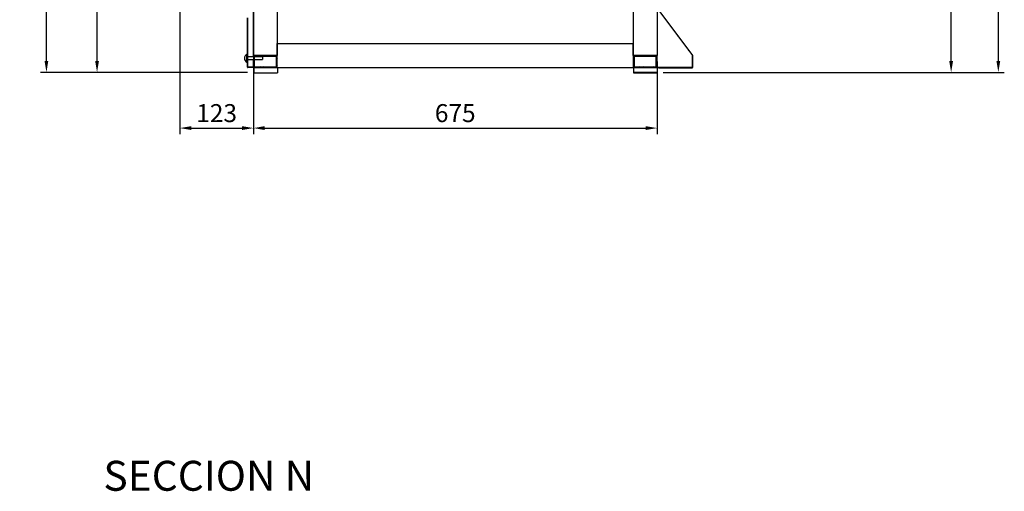
# Model space of a CAD drawing. Units: millimetres. Extents: x 236 to 31078, y 0 to 11880.
# Drawn here: x 12807 to 14453, y 5968 to 6756 of the extents above; entities that cross this region are included whole.
import ezdxf

# ---------------------------------------------------------------- set-up
doc = ezdxf.new("R2010")
doc.units = ezdxf.units.MM
doc.layers.add('COTAS', color=1, linetype='Continuous')
doc.styles.get("Standard").update_dxf_attribs({"font": 'romans.shx'})
doc.styles.add('TXT', font='romans.shx')
doc.dimstyles.new('JUAN4', dxfattribs={"dimtxt": 30, "dimasz": 19, "dimexe": 10, "dimexo": 30, "dimgap": 10, "dimtad": 3, "dimdec": 1, "dimdsep": 46, "dimtxsty": 'Standard', "dimcen": 5, "dimclrd": 256, "dimclre": 256, "dimclrt": 1, "dimadec": 0, "dimazin": 0, "dimtp": 0.5, "dimtm": 0.5, "dimtfac": 0.125, "dimtdec": 1, "dimtofl": 0, "dimtmove": 0, "dimatfit": 0, "dimfxl": 1, "dimtolj": 1, "dimtzin": 0, "dimarcsym": 0})

# ---------------------------------------------------------------- blocks, each defined once
blk = doc.blocks.new('*D475')
at = {"layer": 'COTAS', "lineweight": -2, "transparency": 16777216}
for p, q in [((13074.6, 6885.8), (13074.6, 6564.7)), ((13197.6, 6685.8), (13197.6, 6564.7)), ((13093.6, 6574.7), (13178.6, 6574.7))]:
    blk.add_line(p, q, dxfattribs=at)
at = {"layer": 'COTAS', "transparency": 16777216}
for points in [[(13093.6, 6577.9), (13093.6, 6571.5), (13074.6, 6574.7)], [(13178.6, 6577.9), (13178.6, 6571.5), (13197.6, 6574.7)]]:
    blk.add_solid(points, dxfattribs=at)
at = {"layer": 'Defpoints', "color": 0, "transparency": 16777216}
for p in [(13074.6, 6915.8), (13197.6, 6715.8), (13197.6, 6574.7)]:
    blk.add_point(p, dxfattribs=at)
at = {"layer": 'COTAS', "color": 1, "transparency": 16777216, "insert": (13136.1, 6599.7), "char_height": 30, "attachment_point": 5}
blk.add_mtext('\\A1;123', dxfattribs=at)
blk = doc.blocks.new('*D468')
at = {"layer": 'COTAS', "lineweight": -2, "transparency": 16777216}
for p, q in [((13197.6, 6685.8), (13197.6, 6564.7)), ((13872.6, 6685.8), (13872.6, 6564.7)), ((13216.6, 6574.7), (13853.6, 6574.7))]:
    blk.add_line(p, q, dxfattribs=at)
at = {"layer": 'COTAS', "transparency": 16777216}
for points in [[(13216.6, 6577.9), (13216.6, 6571.5), (13197.6, 6574.7)], [(13853.6, 6577.9), (13853.6, 6571.5), (13872.6, 6574.7)]]:
    blk.add_solid(points, dxfattribs=at)
at = {"layer": 'Defpoints', "color": 0, "transparency": 16777216}
for p in [(13197.6, 6715.8), (13872.6, 6715.8), (13872.6, 6574.7)]:
    blk.add_point(p, dxfattribs=at)
at = {"layer": 'COTAS', "color": 1, "transparency": 16777216, "insert": (13535.1, 6599.7), "char_height": 30, "attachment_point": 5}
blk.add_mtext('\\A1;675', dxfattribs=at)
blk = doc.blocks.new('*D469')
at = {"layer": 'COTAS', "lineweight": -2, "transparency": 16777216}
for p, q in [((13099, 6955.8), (12926.2, 6955.8)), ((12936.2, 6686.8), (12936.2, 6936.8)), ((13187.6, 6667.8), (12926.2, 6667.8))]:
    blk.add_line(p, q, dxfattribs=at)
at = {"layer": 'COTAS', "transparency": 16777216}
for points in [[(12933, 6936.8), (12939.3, 6936.8), (12936.2, 6955.8)], [(12933, 6686.8), (12939.3, 6686.8), (12936.2, 6667.8)]]:
    blk.add_solid(points, dxfattribs=at)
at = {"layer": 'Defpoints', "color": 0, "transparency": 16777216}
for p in [(12936.2, 6955.8), (13129, 6955.8), (13217.6, 6667.8)]:
    blk.add_point(p, dxfattribs=at)
at = {"layer": 'COTAS', "color": 1, "transparency": 16777216, "insert": (12911.2, 6811.8), "char_height": 30, "attachment_point": 5, "rotation": 90}
blk.add_mtext('\\A1;288', dxfattribs=at)
blk = doc.blocks.new('*D471')
at = {"layer": 'COTAS', "lineweight": -2, "transparency": 16777216}
for p, q in [((12955.8, 7557.8), (12841.5, 7557.8)), ((12851.5, 6686.8), (12851.5, 7538.8)), ((13026.9, 6667.8), (12841.5, 6667.8))]:
    blk.add_line(p, q, dxfattribs=at)
at = {"layer": 'COTAS', "transparency": 16777216}
for points in [[(12848.3, 7538.8), (12854.6, 7538.8), (12851.5, 7557.8)], [(12848.3, 6686.8), (12854.6, 6686.8), (12851.5, 6667.8)]]:
    blk.add_solid(points, dxfattribs=at)
at = {"layer": 'Defpoints', "color": 0, "transparency": 16777216}
for p in [(12851.5, 7557.8), (12985.8, 7557.8), (13056.9, 6667.8)]:
    blk.add_point(p, dxfattribs=at)
at = {"layer": 'COTAS', "color": 1, "transparency": 16777216, "insert": (12826.5, 7112.8), "char_height": 30, "attachment_point": 5, "rotation": 90}
blk.add_mtext('\\A1;890', dxfattribs=at)
blk = doc.blocks.new('*D472')
at = {"layer": 'COTAS', "lineweight": -2, "transparency": 16777216}
for p, q in [((14191.2, 7274.8), (14374.4, 7274.8)), ((14364.4, 6686.8), (14364.4, 7255.8)), ((13882.6, 6667.8), (14374.4, 6667.8))]:
    blk.add_line(p, q, dxfattribs=at)
at = {"layer": 'COTAS', "transparency": 16777216}
for points in [[(14361.2, 7255.8), (14367.6, 7255.8), (14364.4, 7274.8)], [(14361.2, 6686.8), (14367.6, 6686.8), (14364.4, 6667.8)]]:
    blk.add_solid(points, dxfattribs=at)
at = {"layer": 'Defpoints', "color": 0, "transparency": 16777216}
for p in [(14161.2, 7274.8), (14364.4, 7274.8), (13852.6, 6667.8)]:
    blk.add_point(p, dxfattribs=at)
at = {"layer": 'COTAS', "color": 1, "transparency": 16777216, "insert": (14339.4, 6971.3), "char_height": 30, "attachment_point": 5, "rotation": 90}
blk.add_mtext('\\A1;607', dxfattribs=at)
blk = doc.blocks.new('*D474')
at = {"layer": 'COTAS', "lineweight": -2, "transparency": 16777216}
for p, q in [((14241.6, 7987.8), (14453.3, 7987.8)), ((14443.3, 7968.8), (14443.3, 6686.8)), ((14158.5, 6667.8), (14453.3, 6667.8))]:
    blk.add_line(p, q, dxfattribs=at)
at = {"layer": 'COTAS', "transparency": 16777216}
for points in [[(14440.2, 7968.8), (14446.5, 7968.8), (14443.3, 7987.8)], [(14440.2, 6686.8), (14446.5, 6686.8), (14443.3, 6667.8)]]:
    blk.add_solid(points, dxfattribs=at)
at = {"layer": 'Defpoints', "color": 0, "transparency": 16777216}
for p in [(14211.6, 7987.8), (14128.5, 6667.8), (14443.3, 6667.8)]:
    blk.add_point(p, dxfattribs=at)
at = {"layer": 'COTAS', "color": 1, "transparency": 16777216, "insert": (14418.3, 7327.8), "char_height": 30, "attachment_point": 5, "rotation": 90}
blk.add_mtext('\\A1;1320', dxfattribs=at)

msp = doc.modelspace()

# ---------------------------------------------------------------- linework, layer by layer
for p, q in [((13237.62, 7005.76), (13237.62, 6695.76)), ((13832.62, 7005.76), (13832.62, 6695.76)), ((13872.62, 7005.76), (13872.62, 6695.76)), ((13197.02, 6945.77), (13197.02, 6693.72)), ((13197.62, 6945.79), (13197.62, 6695.76)), ((13932.5, 6695.82), (13872.62, 6775.66)), ((13187.62, 6755.65), (13187.62, 6758.91)), ((13187.62, 6746.18), (13187.62, 6755.65)), ((13188.22, 6755.65), (13188.22, 6758.91)), ((13188.22, 6746.18), (13188.22, 6755.65)), ((13887.57, 6755.63), (13887.14, 6755.3)), ((13187.62, 6746.18), (13188.22, 6746.18)), ((13187.62, 6732.56), (13187.62, 6746.18)), ((13188.22, 6732.56), (13188.22, 6746.18)), ((13892.31, 6748.41), (13892.7, 6748.89)), ((13894.92, 6744.93), (13895.24, 6745.47)), ((13900, 6738.15), (13900.39, 6738.64)), ((13902.58, 6734.75), (13902.99, 6735.16)), ((13187.62, 6730.04), (13187.62, 6732.56)), ((13188.22, 6732.56), (13187.62, 6732.56)), ((13187.62, 6730.04), (13188.22, 6730.04)), ((13187.62, 6725.01), (13187.62, 6730.04)), ((13187.62, 6721.73), (13187.62, 6725.01)), ((13188.22, 6725.01), (13187.62, 6725.01)), ((13187.62, 6712.29), (13187.62, 6721.73)), ((13187.63, 6733.81), (13188.19, 6733.19)), ((13188.22, 6730.04), (13188.22, 6732.56)), ((13188.22, 6725.01), (13188.22, 6730.04)), ((13188.22, 6721.73), (13188.22, 6725.01)), ((13188.22, 6712.29), (13188.22, 6721.73)), ((13907.69, 6727.9), (13908.08, 6728.38)), ((13910.26, 6724.48), (13910.69, 6724.91)), ((13915.38, 6717.65), (13915.77, 6718.13)), ((13187.62, 6676.37), (13187.62, 6712.29)), ((13187.62, 6712.29), (13188.22, 6712.29)), ((13188.22, 6676.37), (13188.22, 6712.29)), ((13237.62, 6695.76), (13237.62, 6715.76)), ((13237.62, 6715.76), (13832.62, 6715.76)), ((13832.62, 6695.76), (13832.62, 6715.76)), ((13917.95, 6714.22), (13918.34, 6714.71)), ((13923.13, 6707.32), (13923.46, 6707.87)), ((13925.64, 6703.97), (13926.03, 6704.45)), ((13186.62, 6684.87), (13186.62, 6697.87)), ((13187.47, 6697.87), (13186.62, 6697.87)), ((13187.62, 6689.09), (13188.22, 6688.49)), ((13197.62, 6693.72), (13188.22, 6693.7)), ((13188.22, 6689.04), (13197.62, 6689.02)), ((13197.02, 6689.02), (13197.02, 6685.77)), ((13197.62, 6685.77), (13197.02, 6685.77)), ((13197.02, 6685.77), (13197.02, 6685.76)), ((13197.62, 6685.76), (13197.02, 6685.76)), ((13197.02, 6685.76), (13197.02, 6676.37)), ((13237.62, 6695.76), (13197.62, 6695.76)), ((13197.62, 6695.76), (13197.62, 6675.76)), ((13199.08, 6692.67), (13197.62, 6694.14)), ((13199.08, 6686.69), (13197.62, 6688.16)), ((13197.62, 6685.76), (13197.62, 6676.37)), ((13199.12, 6694.26), (13199.12, 6677.26)), ((13236.12, 6694.26), (13199.12, 6694.26)), ((13212.62, 6693.75), (13199.12, 6693.72)), ((13199.12, 6689.02), (13212.62, 6689)), ((13201.98, 6695.76), (13203.49, 6694.26)), ((13208.02, 6695.76), (13209.47, 6694.26)), ((13212.62, 6693.75), (13212.62, 6689)), ((13214, 6695.76), (13215.45, 6694.26)), ((13219.99, 6695.76), (13221.44, 6694.26)), ((13225.97, 6695.76), (13227.42, 6694.26)), ((13231.95, 6695.76), (13233.4, 6694.26)), ((13236.11, 6691.6), (13237.62, 6690.09)), ((13236.11, 6685.62), (13237.62, 6684.11)), ((13236.12, 6677.26), (13236.12, 6694.26)), ((13237.62, 6675.76), (13237.62, 6695.76)), ((13872.62, 6695.76), (13832.62, 6695.76)), ((13832.62, 6695.76), (13832.62, 6675.76)), ((13834.08, 6692.67), (13832.62, 6694.14)), ((13834.08, 6686.69), (13832.62, 6688.16)), ((13834.12, 6694.26), (13834.12, 6677.26)), ((13871.12, 6694.26), (13834.12, 6694.26)), ((13836.98, 6695.76), (13838.49, 6694.26)), ((13843.02, 6695.76), (13844.47, 6694.26)), ((13849, 6695.76), (13850.45, 6694.26)), ((13854.99, 6695.76), (13856.44, 6694.26)), ((13860.97, 6695.76), (13862.42, 6694.26)), ((13866.95, 6695.76), (13868.4, 6694.26)), ((13871.11, 6691.6), (13872.62, 6690.09)), ((13871.11, 6685.62), (13872.62, 6684.11)), ((13871.12, 6677.26), (13871.12, 6694.26)), ((13872.62, 6675.76), (13872.62, 6695.76)), ((13873.22, 6685.17), (13872.62, 6684.74)), ((13930.82, 6697.06), (13931.21, 6697.55)), ((13931.26, 6695), (13931.25, 6694.99)), ((13931.25, 6694.99), (13931.43, 6694.75)), ((13931.74, 6695.36), (13931.26, 6695)), ((13931.43, 6694.75), (13931.43, 6694.45)), ((13931.43, 6694.45), (13931.44, 6694.45)), ((13932.02, 6694.45), (13931.44, 6694.45)), ((13931.44, 6694.45), (13931.44, 6678.15)), ((13932.02, 6676.27), (13932.02, 6695.46)), ((13932.02, 6692.39), (13932.61, 6692.98)), ((13932.62, 6676.27), (13932.62, 6695.46)), ((13186.62, 6684.87), (13187.47, 6684.87)), ((13188.22, 6676.52), (13187.62, 6677.12)), ((13188.23, 6676.37), (13188.22, 6676.37)), ((13197.01, 6676.37), (13188.23, 6676.37)), ((13197.01, 6676.36), (13188.23, 6676.36)), ((13197.01, 6675.76), (13188.23, 6675.76)), ((13188.95, 6675.78), (13188.39, 6676.35)), ((13197.02, 6679.68), (13197.59, 6679.12)), ((13199.08, 6680.71), (13197.62, 6682.17)), ((13198.07, 6675.8), (13197.62, 6676.19)), ((13197.62, 6675.76), (13237.62, 6675.76)), ((13198.47, 6675.76), (13198.47, 6666.76)), ((13199.12, 6677.26), (13236.12, 6677.26)), ((13204.05, 6675.8), (13202.53, 6677.27)), ((13210.03, 6675.8), (13208.51, 6677.27)), ((13216.02, 6675.8), (13214.49, 6677.27)), ((13220.48, 6677.27), (13222, 6675.8)), ((13226.46, 6677.27), (13227.98, 6675.8)), ((13232.44, 6677.27), (13233.97, 6675.8)), ((13236.11, 6679.64), (13237.62, 6678.13)), ((13237.62, 6675.76), (13832.62, 6675.76)), ((13238.07, 6675.76), (13238.07, 6666.76)), ((13834.08, 6680.71), (13832.62, 6682.17)), ((13833.07, 6675.8), (13832.62, 6676.19)), ((13832.62, 6675.76), (13872.62, 6675.76)), ((13832.62, 6675.76), (13872.62, 6675.76)), ((13833.47, 6675.76), (13833.47, 6666.76)), ((13834.12, 6677.26), (13871.12, 6677.26)), ((13834.12, 6677.26), (13871.12, 6677.26)), ((13839.05, 6675.8), (13837.53, 6677.27)), ((13845.03, 6675.8), (13843.51, 6677.27)), ((13851.02, 6675.8), (13849.49, 6677.27)), ((13855.48, 6677.27), (13857, 6675.8)), ((13861.46, 6677.27), (13862.98, 6675.8)), ((13866.33, 6677.33), (13867.79, 6675.76)), ((13867.44, 6677.27), (13868.97, 6675.8)), ((13871.07, 6684.55), (13872.54, 6682.97)), ((13871.11, 6679.64), (13872.62, 6678.13)), ((13872.62, 6675.76), (13873.07, 6675.76)), ((13872.62, 6675.76), (13872.62, 6668.76)), ((13875.43, 6675.15), (13872.62, 6675.15)), ((13873.07, 6675.76), (13873.07, 6666.76)), ((13873.23, 6676.26), (13884.23, 6676.26)), ((13873.23, 6675.66), (13884.23, 6675.66)), ((13875.43, 6675.66), (13875.43, 6674.54)), ((13931.43, 6674.54), (13875.43, 6674.54)), ((13875.59, 6675.69), (13876.16, 6676.26)), ((13881.57, 6675.69), (13882.15, 6676.26)), ((13884.23, 6676.26), (13884.23, 6675.66)), ((13884.23, 6676.26), (13887.62, 6676.26)), ((13887.62, 6675.66), (13884.23, 6675.66)), ((13887.62, 6676.26), (13918.62, 6676.26)), ((13918.62, 6675.66), (13887.62, 6675.66)), ((13918.62, 6676.26), (13922.01, 6676.26)), ((13922.01, 6675.66), (13918.62, 6675.66)), ((13922.01, 6676.26), (13932.01, 6676.26)), ((13922.01, 6675.66), (13922.01, 6676.26)), ((13922.01, 6675.66), (13932.01, 6675.66)), ((13927.42, 6675.71), (13927.88, 6676.26)), ((13931.43, 6678.15), (13931.43, 6676.26)), ((13931.44, 6678.15), (13931.43, 6678.15)), ((13931.43, 6674.54), (13931.43, 6675.66)), ((13932.02, 6678.15), (13931.44, 6678.15)), ((13932.02, 6680.43), (13932.61, 6681.02)), ((13198.47, 6666.76), (13200.47, 6666.76)), ((13200.47, 6666.76), (13236.07, 6666.76)), ((13236.07, 6666.76), (13238.07, 6666.76)), ((13833.47, 6666.76), (13835.47, 6666.76)), ((13871.62, 6667.76), (13833.62, 6667.76)), ((13835.47, 6666.76), (13871.07, 6666.76)), ((13871.07, 6666.76), (13873.07, 6666.76))]:
    msp.add_line(p, q)
msp.add_lwpolyline([(13197.02, 6676.39), (13197.02, 6676.39), (13197.02, 6676.39), (13197.02, 6676.39), (13197.02, 6676.39), (13197.02, 6676.39), (13197.02, 6676.39), (13197.02, 6676.39), (13197.02, 6676.39), (13197.02, 6676.39), (13197.02, 6676.39), (13197.02, 6676.39), (13197.02, 6676.39), (13197.02, 6676.39), (13197.02, 6676.38), (13197.02, 6676.38), (13197.02, 6676.38), (13197.02, 6676.38), (13197.02, 6676.38), (13197.02, 6676.38), (13197.02, 6676.38), (13197.02, 6676.38), (13197.02, 6676.38), (13197.02, 6676.38), (13197.02, 6676.38), (13197.02, 6676.38), (13197.02, 6676.38), (13197.02, 6676.38), (13197.02, 6676.38), (13197.02, 6676.38), (13197.02, 6676.38), (13197.02, 6676.38), (13197.02, 6676.38), (13197.02, 6676.38), (13197.02, 6676.38), (13197.02, 6676.38), (13197.02, 6676.38), (13197.02, 6676.38), (13197.02, 6676.38), (13197.02, 6676.38), (13197.02, 6676.38), (13197.02, 6676.38), (13197.02, 6676.38), (13197.02, 6676.38), (13197.02, 6676.38), (13197.02, 6676.38), (13197.02, 6676.38), (13197.02, 6676.38), (13197.02, 6676.38), (13197.02, 6676.38), (13197.02, 6676.38), (13197.02, 6676.38), (13197.01, 6676.38), (13197.01, 6676.38), (13197.01, 6676.38), (13197.01, 6676.38), (13197.01, 6676.38), (13197.01, 6676.38), (13197.01, 6676.38), (13197.01, 6676.38), (13197.01, 6676.37), (13197.01, 6676.37), (13197.01, 6676.37), (13197.01, 6676.37), (13197.01, 6676.37), (13197.01, 6676.37), (13197.01, 6676.37), (13197.01, 6676.37), (13197.01, 6676.37), (13197.01, 6676.37), (13197.01, 6676.37), (13197.01, 6676.37), (13197.01, 6676.37)])
for centre, radius, start, end in [((13189.9, 6691.37), 7.28, 116.785, 243.215), ((13187.47, 6697.72), 0.15, 0, 90), ((13187.47, 6685.02), 0.15, 270, 0), ((13932.01, 6695.46), 0.01, 0, 36.8699), ((13932.01, 6695.46), 0.61, 0, 36.8699), ((13188.23, 6676.37), 0.61, 180, 270), ((13188.23, 6676.37), 0.01, 180, 270), ((13197.01, 6676.37), 0.01, 270, 360), ((13197.01, 6676.37), 0.61, 270, 0), ((13871.62, 6668.76), 1, 270, 0), ((13873.23, 6676.27), 0.61, 180, 270), ((13873.23, 6676.27), 0.01, 180, 270), ((13932.01, 6676.27), 0.01, 270, 360), ((13932.01, 6676.27), 0.61, 270, 360)]:
    msp.add_arc(centre, radius, start, end)

# ---------------------------------------------------------------- texts
at = {"insert": (12946.77, 6018.95), "char_height": 50, "width": 672.3712, "attachment_point": 1, "style": 'TXT'}
msp.add_mtext('SECCION N ', dxfattribs=at)

# ---------------------------------------------------------------- dimensions: what is measured, and where the dimension line sits
at = {"layer": 'COTAS'}
for base, p1, p2, picture, middle in [((14443.3181, 6667.7623), (14211.6207, 7987.8121), (14128.5142, 6667.7623), '*D474', (14418.3181, 7327.7872)), ((12851.47, 7557.78), (13056.9, 6667.76), (12985.76, 7557.78), '*D471', (12826.47, 7112.77)), ((14364.41, 7274.77), (13852.62, 6667.76), (14161.17, 7274.77), '*D472', (14339.41, 6971.27)), ((12936.17, 6955.8), (13217.62, 6667.76), (13129.03, 6955.8), '*D469', (12911.17, 6811.78))]:
    dim = msp.add_linear_dim(base=base, p1=p1, p2=p2, angle=90, dimstyle='JUAN4', dxfattribs=at)
    dim.commit()
    dim.dimension.update_dxf_attribs({"geometry": picture, "text_midpoint": middle})
for base, p1, p2, picture, middle in [((13197.62, 6574.7), (13074.62, 6915.76), (13197.62, 6715.76), '*D475', (13136.12, 6599.7)), ((13872.62, 6574.7), (13197.62, 6715.76), (13872.62, 6715.76), '*D468', (13535.12, 6599.7))]:
    dim = msp.add_linear_dim(base=base, p1=p1, p2=p2, dimstyle='JUAN4', dxfattribs=at)
    dim.commit()
    dim.dimension.update_dxf_attribs({"geometry": picture, "text_midpoint": middle})

doc.saveas('drawing.dxf')
